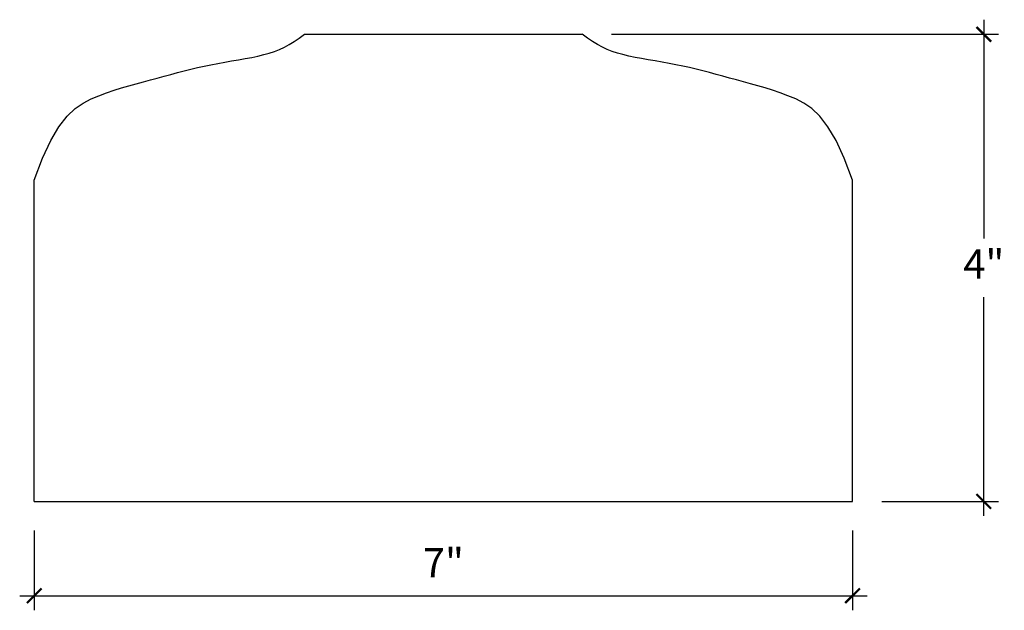
# Model space of a CAD drawing. Units: millimetres. Extents: x 755.18 to 763.61, y 346.05 to 351.11.
import ezdxf

# ---------------------------------------------------------------- set-up
doc = ezdxf.new("R2010")
doc.units = ezdxf.units.MM
doc.styles.get("Standard").update_dxf_attribs({"font": 'ARIALUNI.TTF', "height": 0.25})
doc.dimstyles.new('ISO-25', dxfattribs={"dimtxt": 0.25, "dimasz": 0.125, "dimexe": 0.125, "dimexo": 0.25, "dimgap": 0.125, "dimtad": 1, "dimtih": 1, "dimtoh": 1, "dimdec": 4, "dimlunit": 5, "dimtxsty": 'Standard', "dimblk": 'ARCHTICK', "dimcen": 2.5, "dimdle": 0.125, "dimclrd": 3, "dimclre": 3, "dimadec": 0, "dimazin": 0, "dimtfac": 1, "dimtdec": 4, "dimtmove": 0, "dimatfit": 3, "dimfxl": 1, "dimarcsym": 1})

# ---------------------------------------------------------------- blocks, each defined once
blk = doc.blocks.new('_ARCHTICK')
at = {"color": 0, "linetype": 'ByBlock', "const_width": 0.15}
blk.add_lwpolyline([(-0.5, -0.5), (0.5, 0.5)], dxfattribs=at)
blk = doc.blocks.new('*D2')
at = {"color": 3, "lineweight": -2, "transparency": 16777216}
for p, q in [((755.3083, 346.7346), (755.3083, 346.0516)), ((762.3083, 346.7346), (762.3083, 346.0516)), ((755.1833, 346.1766), (762.4333, 346.1766))]:
    blk.add_line(p, q, dxfattribs=at)
at = {"layer": 'Defpoints', "color": 0, "transparency": 16777216}
for p in [(755.3083, 346.9846), (762.3083, 346.9846), (762.3083, 346.1766)]:
    blk.add_point(p, dxfattribs=at)
at = {"color": 3, "lineweight": -2, "transparency": 16777216, "xscale": 0.125, "yscale": 0.125, "zscale": 0.125, "rotation": 180}
blk.add_blockref('_ARCHTICK', (755.3083, 346.1766), dxfattribs=at)
at = {"color": 3, "lineweight": -2, "transparency": 16777216, "xscale": 0.125, "yscale": 0.125, "zscale": 0.125}
blk.add_blockref('_ARCHTICK', (762.3083, 346.1766), dxfattribs=at)
at = {"color": 0, "transparency": 16777216, "insert": (758.8083, 346.4266), "char_height": 0.25, "attachment_point": 5}
blk.add_mtext('7"', dxfattribs=at)
blk = doc.blocks.new('*D3')
at = {"color": 3, "lineweight": -2, "transparency": 16777216}
for p, q in [((763.4318, 351.1096), (763.4318, 349.2346)), ((760.2458, 350.9846), (763.5568, 350.9846)), ((763.4318, 346.8596), (763.4318, 348.7346)), ((762.5583, 346.9846), (763.5568, 346.9846))]:
    blk.add_line(p, q, dxfattribs=at)
at = {"layer": 'Defpoints', "color": 0, "transparency": 16777216}
for p in [(759.9958, 350.9846), (762.3083, 346.9846), (763.4318, 346.9846)]:
    blk.add_point(p, dxfattribs=at)
at = {"color": 3, "lineweight": -2, "transparency": 16777216, "xscale": 0.125, "yscale": 0.125, "zscale": 0.125}
for p, rotation in [((763.4318, 350.9846), 90), ((763.4318, 346.9846), 270)]:
    blk.add_blockref('_ARCHTICK', p, dxfattribs=dict(at, rotation=rotation))
at = {"color": 0, "transparency": 16777216, "insert": (763.4318, 348.9846), "char_height": 0.25, "attachment_point": 5}
blk.add_mtext('4"', dxfattribs=at)

msp = doc.modelspace()

# ---------------------------------------------------------------- linework, layer by layer
for p, q in [((757.62082, 350.9846), (759.99582, 350.9846)), ((755.30832, 346.9846), (755.30832, 349.7346)), ((762.30832, 346.9846), (762.30832, 349.7346)), ((755.30832, 346.9846), (762.30832, 346.9846))]:
    msp.add_line(p, q)
for points in [[(755.30832, 349.7346), (755.37862, 349.92443), (755.44879, 350.0755), (755.51871, 350.193), (755.58827, 350.28213), (755.65734, 350.34805), (755.7258, 350.39598), (755.79353, 350.43108), (755.86041, 350.45856), (755.92633, 350.48278), (755.99127, 350.50486), (756.05523, 350.52512), (756.11822, 350.54384), (756.18023, 350.56135), (756.24127, 350.57794), (756.30133, 350.59392), (756.36041, 350.6096), (756.41855, 350.6252), (756.47597, 350.64069), (756.53289, 350.65592), (756.58957, 350.6708), (756.64626, 350.68518), (756.70318, 350.69895), (756.76059, 350.712), (756.81874, 350.72418), (756.87773, 350.73546), (756.93715, 350.74603), (756.99644, 350.75617), (757.05507, 350.76616), (757.11247, 350.77626), (757.16811, 350.78675), (757.22142, 350.7979), (757.27187, 350.80999), (757.31912, 350.82331), (757.36374, 350.83825), (757.40654, 350.8552), (757.4483, 350.87459), (757.48981, 350.89682), (757.53188, 350.92229), (757.57528, 350.95142), (757.62082, 350.9846)], [(762.30832, 349.7346), (762.23803, 349.92443), (762.16786, 350.0755), (762.09794, 350.193), (762.02838, 350.28213), (761.9593, 350.34805), (761.89084, 350.39598), (761.82311, 350.43108), (761.75624, 350.45856), (761.69032, 350.48278), (761.62538, 350.50486), (761.56142, 350.52512), (761.49843, 350.54384), (761.43642, 350.56135), (761.37538, 350.57794), (761.31532, 350.59392), (761.25624, 350.6096), (761.19809, 350.6252), (761.14068, 350.64069), (761.08376, 350.65592), (761.02707, 350.6708), (760.97039, 350.68518), (760.91347, 350.69895), (760.85605, 350.712), (760.79791, 350.72418), (760.73892, 350.73546), (760.6795, 350.74603), (760.6202, 350.75617), (760.56158, 350.76616), (760.50418, 350.77626), (760.44854, 350.78675), (760.39523, 350.7979), (760.34478, 350.80999), (760.29753, 350.82331), (760.2529, 350.83825), (760.21011, 350.8552), (760.16835, 350.87459), (760.12684, 350.89682), (760.08477, 350.92229), (760.04137, 350.95142), (759.99582, 350.9846)]]:
    msp.add_lwpolyline(points)

# ---------------------------------------------------------------- dimensions: what is measured, and where the dimension line sits
dim = msp.add_linear_dim(base=(763.43176, 346.9846), p1=(759.99582, 350.9846), p2=(762.30832, 346.9846), angle=90, dimstyle='ISO-25', override={"dimpost": '"'})
dim.commit()
dim.dimension.update_dxf_attribs({"geometry": '*D3', "text_midpoint": (763.43176, 348.9846)})
dim = msp.add_linear_dim(base=(762.30832, 346.17662), p1=(755.30832, 346.9846), p2=(762.30832, 346.9846), dimstyle='ISO-25', override={"dimpost": '"'})
dim.commit()
dim.dimension.update_dxf_attribs({"geometry": '*D2', "text_midpoint": (758.80832, 346.17662), "dimtype": 160})

doc.saveas('drawing.dxf')
